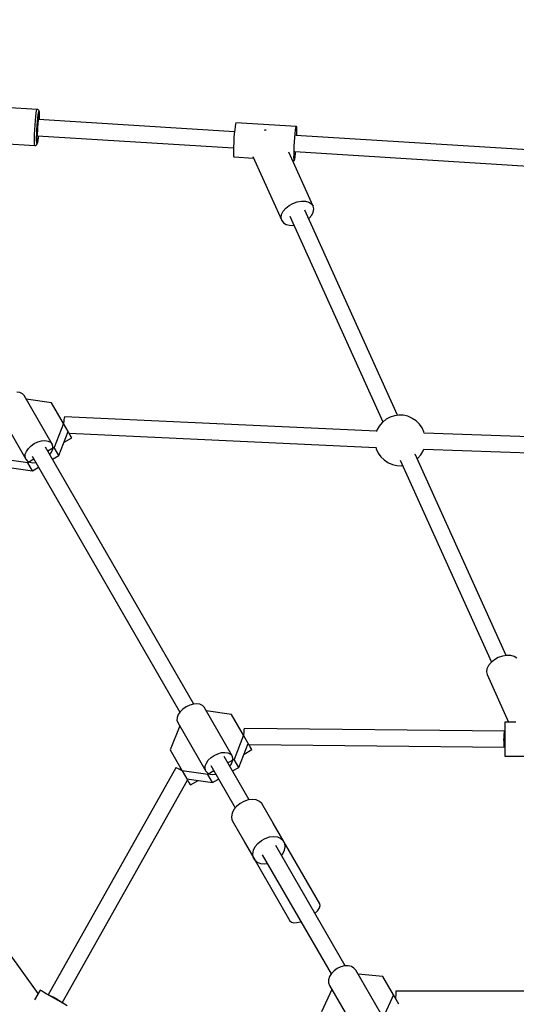
# Model space of a CAD drawing. Units: millimetres. Extents: x 99183 to 111331, y 37542 to 50037.
# Drawn here: x 103782 to 104272, y 45439 to 46411 of the extents above; entities that cross this region are included whole.
import ezdxf

# ---------------------------------------------------------------- set-up
doc = ezdxf.new("R2010")
doc.units = ezdxf.units.MM
doc.layers.add('Safety Area', color=4, linetype='Continuous', lineweight=25)

msp = doc.modelspace()

# ---------------------------------------------------------------- linework, layer by layer
for p, q in [((103798.76, 46322.19), (103767.01, 46324.15)), ((103797.94, 46318.6), (103798.31, 46320.95)), ((103798.31, 46320.95), (103798.64, 46322.17)), ((103799.07, 46322.23), (103798.64, 46322.17)), ((103799.42, 46322.11), (103799.07, 46322.23)), ((103799.6, 46322.03), (103799.42, 46322.11)), ((103799.91, 46321.85), (103799.6, 46322.03)), ((103800.19, 46321.61), (103799.91, 46321.85)), ((103800.42, 46321.33), (103800.19, 46321.61)), ((103800.23, 46318.99), (103800.52, 46320.07)), ((103800.59, 46321), (103800.42, 46321.33)), ((103800.52, 46320.07), (103800.75, 46320.08)), ((103800.7, 46320.65), (103800.59, 46321)), ((103800.83, 46320.03), (103800.7, 46320.65)), ((103800.75, 46320.08), (103800.91, 46319)), ((103800.87, 46319.68), (103800.83, 46320.03)), ((103800.95, 46318.54), (103800.87, 46319.68)), ((103796.83, 46306.68), (103797.18, 46311.22)), ((103797.18, 46311.22), (103797.56, 46315.28)), ((103797.56, 46315.28), (103797.94, 46318.6)), ((103798.92, 46306.3), (103799.22, 46310.33)), ((103799.22, 46310.33), (103799.56, 46313.95)), ((103799.56, 46313.95), (103799.91, 46316.9)), ((103799.76, 46310.35), (103799.58, 46308.81)), ((103799.92, 46311.47), (103799.76, 46310.35)), ((103799.91, 46316.9), (103800.23, 46318.99)), ((103800.07, 46312.1), (103799.92, 46311.47)), ((103800.19, 46312.2), (103800.07, 46312.1)), ((103993.67, 46300.23), (103800.19, 46312.2)), ((103800.91, 46319), (103800.98, 46316.92)), ((103800.96, 46313.98), (103800.91, 46312.15)), ((103800.92, 46312.15), (103800.93, 46312.44)), ((103800.93, 46312.44), (103800.96, 46313.98)), ((103800.99, 46316.92), (103800.95, 46318.54)), ((103800.98, 46316.92), (103800.96, 46313.98)), ((103800.96, 46313.98), (103800.98, 46314.86)), ((103800.98, 46314.86), (103800.99, 46316.92)), ((103796.33, 46297.47), (103796.54, 46301.99)), ((103796.54, 46301.99), (103796.83, 46306.68)), ((103798.47, 46298.11), (103798.66, 46302.13)), ((103798.66, 46302.13), (103798.92, 46306.3)), ((103799.06, 46300.86), (103799.01, 46299.1)), ((103799.14, 46302.85), (103799.06, 46300.86)), ((103799.27, 46304.93), (103799.14, 46302.85)), ((103799.42, 46306.96), (103799.27, 46304.93)), ((103799.58, 46308.81), (103799.42, 46306.96)), ((103993.85, 46302.21), (103993.49, 46298.32)), ((103994.22, 46305.42), (103993.85, 46302.21)), ((103994.57, 46307.73), (103994.22, 46305.42)), ((103994.88, 46308.99), (103994.57, 46307.73)), ((103995.13, 46309.1), (103994.88, 46308.99)), ((104054.93, 46305.4), (103995.13, 46309.1)), ((104023.63, 46301.64), (104022.84, 46301.36)), ((104024.84, 46301.85), (104023.63, 46301.64)), ((104053.64, 46298.52), (104054.01, 46301.73)), ((104054.01, 46301.73), (104054.36, 46304.04)), ((104054.36, 46304.04), (104054.67, 46305.29)), ((104054.67, 46305.29), (104054.93, 46305.4)), ((104055.1, 46304.36), (104054.93, 46305.4)), ((104055.18, 46302.25), (104055.1, 46304.36)), ((104055.17, 46299.19), (104055.18, 46302.25)), ((103796.19, 46290.1), (103796.21, 46293.41)), ((103796.21, 46293.41), (103796.33, 46297.47)), ((103798.35, 46291.56), (103798.36, 46294.5)), ((103798.42, 46289.48), (103798.35, 46291.56)), ((103798.36, 46294.5), (103798.47, 46298.11)), ((103799.01, 46299.1), (103799.01, 46297.69)), ((103799.01, 46297.69), (103799.05, 46296.73)), ((103799.05, 46296.73), (103799.14, 46296.29)), ((103799.42, 46291.58), (103799.09, 46289.49)), ((103799.14, 46296.29), (103992.68, 46284.32)), ((103799.14, 46289.63), (103799.37, 46291.14)), ((103799.37, 46291.14), (103799.62, 46293.1)), ((103799.77, 46294.54), (103799.42, 46291.58)), ((103799.62, 46293.1), (103799.77, 46294.54)), ((103799.93, 46296.24), (103799.77, 46294.54)), ((103799.77, 46294.54), (103799.86, 46295.44)), ((103799.86, 46295.44), (103799.93, 46296.24)), ((103993.17, 46294.02), (103992.9, 46289.59)), ((103993.49, 46298.32), (103993.17, 46294.02)), ((104052.96, 46290.32), (104053.29, 46294.63)), ((104053.29, 46294.63), (104053.64, 46298.52)), ((104408.4, 46274.59), (104054.32, 46296.48)), ((104055.1, 46296.44), (104055.17, 46299.19)), ((103764.55, 46288.52), (103796.45, 46286.55)), ((103796.27, 46287.76), (103796.19, 46290.1)), ((103796.45, 46286.55), (103796.27, 46287.76)), ((103796.45, 46286.55), (103796.83, 46286.53)), ((103796.78, 46286.53), (103797.01, 46286.45)), ((103797.01, 46286.45), (103797.36, 46286.53)), ((103797.36, 46286.53), (103797.7, 46286.68)), ((103797.7, 46286.68), (103798.01, 46286.88)), ((103798.01, 46286.88), (103798.27, 46287.14)), ((103798.27, 46287.14), (103798.49, 46287.44)), ((103798.57, 46288.4), (103798.42, 46289.48)), ((103798.49, 46287.44), (103798.64, 46287.77)), ((103798.81, 46288.41), (103798.57, 46288.4)), ((103798.64, 46287.77), (103798.83, 46288.27)), ((103799.09, 46289.49), (103798.81, 46288.41)), ((103798.83, 46288.27), (103798.92, 46288.61)), ((103798.92, 46288.61), (103799.14, 46289.63)), ((103992.61, 46281.56), (103992.59, 46278.51)), ((103992.71, 46285.34), (103992.61, 46281.56)), ((103992.9, 46289.59), (103992.71, 46285.34)), ((104052.4, 46277.86), (104052.51, 46281.64)), ((104052.51, 46281.64), (104052.7, 46285.89)), ((104052.7, 46285.89), (104052.96, 46290.32)), ((103992.59, 46278.51), (103992.68, 46276.39)), ((103992.68, 46276.39), (103992.85, 46275.35)), ((103992.85, 46275.35), (104012.57, 46274.13)), ((104011.78, 46275.89), (104040.32, 46212.72)), ((104071.31, 46226.72), (104047.27, 46279.92)), ((104050.96, 46271.76), (104052.65, 46271.66)), ((104052.39, 46274.81), (104052.4, 46277.86)), ((104052.47, 46272.69), (104052.39, 46274.81)), ((104052.65, 46271.66), (104052.47, 46272.69)), ((104052.65, 46271.66), (104052.9, 46271.77)), ((104052.9, 46271.77), (104053.21, 46273.02)), ((104053.21, 46273.02), (104053.56, 46275.33)), ((104053.26, 46280.57), (104407.42, 46258.68)), ((104053.56, 46275.33), (104053.93, 46278.54)), ((104053.93, 46278.54), (104054.11, 46280.52)), ((104041.74, 46221.69), (104044.24, 46224.69)), ((104044.24, 46224.69), (104047.54, 46227.36)), ((104047.54, 46227.36), (104051.4, 46229.5)), ((104051.4, 46229.5), (104055.56, 46230.98)), ((104055.56, 46230.98), (104059.73, 46231.69)), ((104059.73, 46231.69), (104063.65, 46231.59)), ((104154.69, 46020.27), (104063.22, 46222.71)), ((104063.65, 46231.59), (104067.02, 46230.67)), ((104067.02, 46230.67), (104069.64, 46229.01)), ((104069.64, 46229.01), (104071.31, 46226.72)), ((104071.92, 46223.95), (104071.31, 46226.72)), ((104071.44, 46220.89), (104071.92, 46223.95)), ((104039.71, 46215.49), (104040.19, 46218.55)), ((104040.32, 46212.72), (104039.71, 46215.49)), ((104040.19, 46218.55), (104041.74, 46221.69)), ((104048.41, 46216.72), (104140.15, 46013.67)), ((104066.98, 46214.41), (104067.39, 46214.75)), ((104067.39, 46214.75), (104069.9, 46217.75)), ((104069.9, 46217.75), (104071.44, 46220.89)), ((104040.32, 46212.72), (104042, 46210.42)), ((104042, 46210.42), (104044.61, 46208.76)), ((104044.61, 46208.76), (104047.99, 46207.85)), ((104047.99, 46207.85), (104051.9, 46207.75)), ((104051.9, 46207.75), (104052.42, 46207.83)), ((103781.92, 46042.76), (103778.91, 46043.21)), ((103784.33, 46041.59), (103781.92, 46042.76)), ((103785.96, 46039.78), (103784.33, 46041.59)), ((103813.64, 45991.84), (103785.96, 46039.78)), ((103813.18, 46032.64), (103787.95, 46036.34)), ((103825.04, 46012.1), (103813.18, 46032.64)), ((103759.98, 46024.78), (103787.66, 45976.84)), ((103825.75, 46018.45), (103825.52, 46017.47)), ((103825.98, 46018.93), (103825.75, 46018.45)), ((104133.92, 46004.54), (103825.98, 46018.93)), ((104147.25, 46018.42), (104143.38, 46016.3)), ((104151.46, 46019.82), (104147.25, 46018.42)), ((104155.85, 46020.44), (104151.46, 46019.82)), ((104160.28, 46020.26), (104155.85, 46020.44)), ((104164.6, 46019.3), (104160.28, 46020.26)), ((104168.66, 46017.58), (104164.6, 46019.3)), ((103825.04, 46012.1), (103815.63, 45988.4)), ((103825.11, 46014.28), (103824.95, 46012.28)), ((103824.95, 46012.28), (103824.95, 46012.25)), ((103829.63, 46004.15), (103825.04, 46012.1)), ((103825.3, 46016.05), (103825.11, 46014.28)), ((103825.52, 46017.47), (103825.3, 46016.05)), ((104136.54, 46009.6), (104134.31, 46005.68)), ((104139.47, 46013.05), (104136.54, 46009.6)), ((104139.97, 46013.52), (104139.47, 46013.05)), ((104143.38, 46016.3), (104139.97, 46013.52)), ((104169.18, 46017.25), (104168.66, 46017.58)), ((104172.97, 46014.75), (104169.18, 46017.25)), ((104176.22, 46011.61), (104172.97, 46014.75)), ((104178.81, 46007.94), (104176.22, 46011.61)), ((103820.22, 45980.45), (103829.63, 46004.15)), ((103830.23, 46003.11), (103829.63, 46004.15)), ((103831.62, 46000.7), (103830.23, 46003.11)), ((103830.41, 46002.78), (104133.22, 45988.64)), ((103832.6, 45998.99), (103831.62, 46000.7)), ((103833.12, 45998.1), (103832.6, 45998.99)), ((104134.31, 46005.68), (104133.81, 46004.24)), ((104180.67, 46003.86), (104178.81, 46007.94)), ((104180.97, 46002.64), (104180.67, 46003.86)), ((104504.15, 45991.48), (104180.96, 46002.66)), ((103790.18, 45987.48), (103792.85, 45990.08)), ((103792.85, 45990.08), (103796.06, 45992.3)), ((103796.06, 45992.3), (103799.57, 45993.97)), ((103799.57, 45993.97), (103803.17, 45994.98)), ((103803.17, 45994.98), (103806.59, 45995.27)), ((103806.59, 45995.27), (103809.6, 45994.82)), ((103809.6, 45994.82), (103812.01, 45993.65)), ((103812.01, 45993.65), (103813.64, 45991.84)), ((103814.38, 45989.53), (103813.64, 45991.84)), ((103814.19, 45986.86), (103814.38, 45989.53)), ((103825.47, 45993.66), (103833.13, 45998.09)), ((103833.13, 45998.09), (103833.12, 45998.1)), ((103786.91, 45979.16), (103787.1, 45981.82)), ((103787.1, 45981.82), (103788.21, 45984.66)), ((103788.21, 45984.66), (103790.18, 45987.48)), ((103794.05, 45979.88), (103939.87, 45727.31)), ((103953.63, 45735.26), (103807.24, 45988.81)), ((103815.63, 45988.4), (103809.52, 45984.87)), ((103811.4, 45981.61), (103813.08, 45984.03)), ((103813.08, 45984.03), (103814.19, 45986.86)), ((103814.11, 45976.92), (103820.22, 45980.45)), ((103820.22, 45980.45), (103815.63, 45988.4)), ((104133.21, 45988.7), (104133.59, 45987.13)), ((104133.59, 45987.13), (104135.45, 45983.05)), ((104135.45, 45983.05), (104138.04, 45979.38)), ((104261.83, 45783.15), (104172.06, 45981.84)), ((104174.79, 45977.94), (104177.72, 45981.39)), ((104177.72, 45981.39), (104179.95, 45985.31)), ((104179.95, 45985.31), (104180.43, 45986.69)), ((104180.42, 45986.69), (104503.63, 45975.5)), ((103789.65, 45973.4), (103764.42, 45977.1)), ((103787.66, 45976.84), (103786.91, 45979.16)), ((103787.66, 45976.84), (103789.29, 45975.04)), ((103789.29, 45975.04), (103791.69, 45973.87)), ((103795.75, 45976.93), (103789.65, 45973.4)), ((103794.24, 45965.45), (103789.65, 45973.4)), ((103791.69, 45973.87), (103794.71, 45973.42)), ((103794.71, 45973.42), (103797.64, 45973.67)), ((104138.04, 45979.38), (104141.29, 45976.24)), ((104141.29, 45976.24), (104145.08, 45973.73)), ((104145.08, 45973.73), (104145.6, 45973.41)), ((104145.6, 45973.41), (104149.66, 45971.69)), ((104149.66, 45971.69), (104153.98, 45970.72)), ((104153.98, 45970.72), (104158.41, 45970.55)), ((104157.25, 45975.85), (104247.28, 45776.58)), ((104158.41, 45970.55), (104159.57, 45970.71)), ((104174.11, 45977.31), (104174.29, 45977.47)), ((104174.29, 45977.47), (104174.79, 45977.94)), ((103769.01, 45969.15), (103794.24, 45965.45)), ((103794.24, 45965.45), (103800.35, 45968.98)), ((104246.87, 45776.24), (104244.36, 45773.24)), ((104250.16, 45778.91), (104246.87, 45776.24)), ((104254.02, 45781.05), (104250.16, 45778.91)), ((104258.18, 45782.53), (104254.02, 45781.05)), ((104262.36, 45783.24), (104258.18, 45782.53)), ((104266.27, 45783.14), (104262.36, 45783.24)), ((104269.65, 45782.22), (104266.27, 45783.14)), ((104272.26, 45780.56), (104269.65, 45782.22)), ((104242.82, 45770.1), (104242.33, 45767.04)), ((104242.33, 45767.04), (104242.95, 45764.27)), ((104244.36, 45773.24), (104242.82, 45770.1)), ((104242.95, 45764.27), (104264.07, 45717.52)), ((103940.15, 45727.72), (103938.19, 45724.9)), ((103942.83, 45730.32), (103940.15, 45727.72)), ((103946.03, 45732.53), (103942.83, 45730.32)), ((103949.55, 45734.2), (103946.03, 45732.53)), ((103953.14, 45735.22), (103949.55, 45734.2)), ((103956.56, 45735.51), (103953.14, 45735.22)), ((103959.58, 45735.05), (103956.56, 45735.51)), ((103961.98, 45733.88), (103959.58, 45735.05)), ((103963.61, 45732.08), (103961.98, 45733.88)), ((103991.29, 45684.14), (103963.61, 45732.08)), ((103990.83, 45724.94), (103965.6, 45728.63)), ((103937.08, 45722.06), (103936.89, 45719.39)), ((103936.89, 45719.39), (103937.63, 45717.08)), ((103938.19, 45724.9), (103937.08, 45722.06)), ((104002.69, 45704.39), (103990.83, 45724.94)), ((104271.39, 45717.52), (104260.37, 45717.52)), ((104260.37, 45717.52), (104260.37, 45717.39)), ((104260.37, 45717.39), (104260.37, 45716.12)), ((103939.62, 45713.63), (103930.21, 45689.94)), ((103937.63, 45717.08), (103965.31, 45669.14)), ((104002.88, 45708.55), (104002.76, 45706.82)), ((104002.88, 45708.55), (104002.76, 45706.82)), ((104003.03, 45709.93), (104002.88, 45708.55)), ((104003.03, 45709.93), (104002.88, 45708.55)), ((104003.2, 45710.85), (104003.03, 45709.93)), ((104003.2, 45710.85), (104003.03, 45709.93)), ((104003.38, 45711.25), (104003.2, 45710.85)), ((104003.38, 45711.25), (104003.2, 45710.85)), ((104260.37, 45708.59), (104003.38, 45711.25)), ((104260.37, 45708.59), (104003.38, 45711.25)), ((104260.06, 45707.27), (104260.23, 45708.19)), ((104260.06, 45707.27), (104260.23, 45708.19)), ((104260.23, 45708.19), (104260.37, 45708.51)), ((104260.23, 45708.19), (104260.37, 45708.51)), ((104260.37, 45716.12), (104260.37, 45713.8)), ((104260.37, 45713.8), (104260.37, 45710.57)), ((104260.37, 45710.57), (104260.37, 45706.66)), ((104002.69, 45704.39), (103993.28, 45680.69)), ((104002.76, 45706.82), (104002.68, 45704.84)), ((104002.76, 45706.82), (104002.68, 45704.84)), ((104002.68, 45704.84), (104002.68, 45704.42)), ((104002.68, 45704.84), (104002.68, 45704.42)), ((104007.28, 45696.44), (104002.69, 45704.39)), ((104259.68, 45700.1), (104259.71, 45702.18)), ((104259.68, 45700.1), (104259.71, 45702.18)), ((104259.69, 45698.05), (104259.68, 45700.1)), ((104259.69, 45698.05), (104259.68, 45700.1)), ((104259.75, 45696.17), (104259.69, 45698.05)), ((104259.75, 45696.17), (104259.69, 45698.05)), ((104259.71, 45702.18), (104259.79, 45704.16)), ((104259.71, 45702.18), (104259.79, 45704.16)), ((104259.79, 45704.16), (104259.91, 45705.89)), ((104259.79, 45704.16), (104259.91, 45705.89)), ((104259.91, 45705.89), (104260.06, 45707.27)), ((104259.91, 45705.89), (104260.06, 45707.27)), ((104260.37, 45706.66), (104260.37, 45702.35)), ((104260.37, 45702.35), (104260.37, 45697.91)), ((104260.37, 45697.91), (104260.37, 45693.66)), ((103930.21, 45689.94), (103942.07, 45669.39)), ((103997.87, 45672.74), (104007.28, 45696.44)), ((104003.12, 45685.96), (104010.78, 45690.38)), ((104007.88, 45695.4), (104007.28, 45696.44)), ((104009.27, 45692.99), (104007.88, 45695.4)), ((104007.98, 45695.24), (104260.33, 45692.63)), ((104007.98, 45695.24), (104260.33, 45692.63)), ((104010.26, 45691.29), (104009.27, 45692.99)), ((104010.77, 45690.4), (104010.26, 45691.29)), ((104010.78, 45690.38), (104010.77, 45690.4)), ((104259.85, 45694.6), (104259.75, 45696.17)), ((104259.85, 45694.6), (104259.75, 45696.17)), ((104259.99, 45693.44), (104259.85, 45694.6)), ((104259.99, 45693.44), (104259.85, 45694.6)), ((104260.15, 45692.77), (104259.99, 45693.44)), ((104260.15, 45692.77), (104259.99, 45693.44)), ((104260.33, 45692.63), (104260.15, 45692.77)), ((104260.33, 45692.63), (104260.15, 45692.77)), ((104260.33, 45692.63), (104260.37, 45692.71)), ((104260.33, 45692.63), (104260.37, 45692.71)), ((104260.37, 45693.66), (104260.37, 45689.88)), ((104260.37, 45689.88), (104260.37, 45686.83)), ((103965.87, 45676.96), (103967.83, 45679.78)), ((103967.83, 45679.78), (103970.5, 45682.38)), ((103970.5, 45682.38), (103973.71, 45684.59)), ((103973.71, 45684.59), (103977.23, 45686.26)), ((103977.23, 45686.26), (103980.82, 45687.28)), ((103980.82, 45687.28), (103984.24, 45687.57)), ((104008.24, 45640.7), (103983.52, 45683.52)), ((103984.24, 45687.57), (103987.25, 45687.11)), ((103993.28, 45680.69), (103987.18, 45677.17)), ((103987.25, 45687.11), (103989.66, 45685.94)), ((103989.66, 45685.94), (103991.29, 45684.14)), ((103990.73, 45676.32), (103991.85, 45679.16)), ((103992.04, 45681.83), (103991.29, 45684.14)), ((103991.85, 45679.16), (103992.04, 45681.83)), ((103997.87, 45672.74), (103993.28, 45680.69)), ((104260.37, 45686.83), (104260.37, 45684.72)), ((104260.37, 45684.72), (104260.37, 45683.7)), ((104260.37, 45683.7), (104320.37, 45683.7)), ((103935.74, 45672.15), (103809.59, 45448.34)), ((103935.74, 45672.15), (103809.59, 45448.34)), ((103935.95, 45672.24), (103935.74, 45672.15)), ((103935.95, 45672.24), (103935.74, 45672.15)), ((103936.62, 45672.05), (103935.95, 45672.24)), ((103936.62, 45672.05), (103935.95, 45672.24)), ((103937.7, 45671.61), (103936.62, 45672.05)), ((103937.7, 45671.61), (103936.62, 45672.05)), ((103939.13, 45670.95), (103937.7, 45671.61)), ((103939.13, 45670.95), (103937.7, 45671.61)), ((103940.8, 45670.1), (103939.13, 45670.95)), ((103940.8, 45670.1), (103939.13, 45670.95)), ((103942.06, 45669.42), (103940.8, 45670.1)), ((103942.06, 45669.42), (103940.8, 45670.1)), ((103942.07, 45669.39), (103946.66, 45661.44)), ((103967.3, 45665.69), (103942.07, 45669.39)), ((103964.56, 45671.45), (103964.75, 45674.12)), ((103965.31, 45669.14), (103964.56, 45671.45)), ((103964.75, 45674.12), (103965.87, 45676.96)), ((103965.31, 45669.14), (103966.94, 45667.34)), ((103973.4, 45669.21), (103967.3, 45665.69)), ((103970.23, 45674.7), (103994.47, 45632.72)), ((103989.06, 45673.92), (103990.73, 45676.32)), ((103991.77, 45669.22), (103997.87, 45672.74)), ((103823.48, 45440.46), (103947.36, 45660.24)), ((103823.48, 45440.46), (103947.36, 45660.24)), ((103946.66, 45661.44), (103971.89, 45657.74)), ((103946.66, 45661.44), (103947.26, 45660.4)), ((103947.26, 45660.4), (103948.65, 45657.99)), ((103950.16, 45655.38), (103957.82, 45659.8)), ((103966.94, 45667.34), (103969.35, 45666.17)), ((103971.89, 45657.74), (103967.3, 45665.69)), ((103969.35, 45666.17), (103972.36, 45665.71)), ((103971.89, 45657.74), (103977.99, 45661.26)), ((103972.36, 45665.71), (103975.27, 45665.96)), ((103948.65, 45657.99), (103949.64, 45656.29)), ((103949.64, 45656.29), (103950.15, 45655.4)), ((103950.15, 45655.4), (103950.16, 45655.38)), ((104007.15, 45640.58), (104003.01, 45639.23)), ((104011.25, 45641.03), (104007.15, 45640.58)), ((104015.03, 45640.57), (104011.25, 45641.03)), ((104018.25, 45639.22), (104015.03, 45640.57)), ((103993.12, 45631.05), (103991.41, 45627.56)), ((103995.75, 45634.3), (103993.12, 45631.05)), ((103999.13, 45637.09), (103995.75, 45634.3)), ((104003.01, 45639.23), (103999.13, 45637.09)), ((104020.67, 45637.07), (104018.25, 45639.22)), ((104041.76, 45600.54), (104020.67, 45637.07)), ((103991.41, 45627.56), (103990.74, 45624.07)), ((103990.74, 45624.07), (103991.15, 45620.82)), ((103991.15, 45620.82), (103992.62, 45618.02)), ((103992.62, 45618.02), (104002.41, 45601.06)), ((104031.91, 45617.78), (104031.7, 45617.97)), ((104031.91, 45617.78), (104031.97, 45617.51)), ((104077.88, 45538.16), (104031.91, 45617.78)), ((104002.39, 45601.18), (104002.47, 45600.78)), ((104002.82, 45600.47), (104002.47, 45600.78)), ((104002.47, 45600.78), (104048.43, 45521.16)), ((104016.84, 45597.77), (104020.22, 45600.56)), ((104020.22, 45600.56), (104024.1, 45602.7)), ((104024.1, 45602.7), (104028.24, 45604.05)), ((104028.24, 45604.05), (104032.34, 45604.5)), ((104032.34, 45604.5), (104036.12, 45604.04)), ((104036.12, 45604.04), (104039.34, 45602.69)), ((104039.34, 45602.69), (104041.76, 45600.54)), ((104043.23, 45597.75), (104041.76, 45600.54)), ((104003.66, 45598.9), (104013.71, 45581.49)), ((104011.83, 45587.54), (104012.5, 45591.03)), ((104012.5, 45591.03), (104014.21, 45594.52)), ((104014.21, 45594.52), (104016.84, 45597.77)), ((104102.85, 45476.84), (104034.34, 45595.49)), ((104041.26, 45587.51), (104042.97, 45591)), ((104042.97, 45591), (104043.64, 45594.49)), ((104043.64, 45594.49), (104043.23, 45597.75)), ((104012.24, 45584.29), (104011.83, 45587.54)), ((104013.71, 45581.49), (104012.24, 45584.29)), ((104013.71, 45581.49), (104016.13, 45579.35)), ((104021.13, 45586.54), (104089.06, 45468.88)), ((104039.91, 45585.85), (104041.26, 45587.51)), ((104016.13, 45579.35), (104019.34, 45577.99)), ((104019.34, 45577.99), (104023.13, 45577.53)), ((104023.13, 45577.53), (104026.14, 45577.87)), ((104075.93, 45531.58), (104077.58, 45534.13)), ((104077.58, 45534.13), (104078.24, 45536.37)), ((104078.24, 45536.37), (104077.88, 45538.16)), ((104072.99, 45528.55), (104073.41, 45528.9)), ((104073.41, 45528.9), (104075.93, 45531.58)), ((104048.43, 45521.16), (104049.8, 45519.95)), ((104049.8, 45519.95), (104052.08, 45519.41)), ((104052.08, 45519.41), (104055.11, 45519.56)), ((104055.11, 45519.56), (104058.69, 45520.4)), ((104058.69, 45520.4), (104059.2, 45520.59)), ((103800.01, 45449.59), (103770.08, 45491.26)), ((104095.11, 45474.31), (104091.93, 45472.06)), ((104098.66, 45475.94), (104095.11, 45474.31)), ((104102.32, 45476.83), (104098.66, 45475.94)), ((104105.86, 45476.91), (104102.32, 45476.83)), ((104109.03, 45476.19), (104105.86, 45476.91)), ((104111.61, 45474.71), (104109.03, 45476.19)), ((104113.44, 45472.58), (104111.61, 45474.71)), ((104087.49, 45466.31), (104086.53, 45463.2)), ((104089.33, 45469.33), (104087.49, 45466.31)), ((104091.93, 45472.06), (104089.33, 45469.33)), ((104138.04, 45429.96), (104113.44, 45472.58)), ((104140.1, 45466.4), (104115.75, 45468.57)), ((104150.64, 45448.13), (104140.1, 45466.4)), ((104086.53, 45463.2), (104086.52, 45460.22)), ((104086.52, 45460.22), (104087.46, 45457.58)), ((104087.46, 45457.58), (104112.06, 45414.96)), ((103801.86, 45452.8), (103796.35, 45443.25)), ((103801.97, 45452.74), (103801.86, 45452.8)), ((103803.07, 45452.1), (103801.97, 45452.74)), ((103805.09, 45450.94), (103803.07, 45452.1)), ((103807.88, 45449.32), (103805.09, 45450.94)), ((103811.26, 45447.37), (103807.88, 45449.32)), ((103809.68, 45448.29), (103809.74, 45448.31)), ((103809.68, 45448.29), (103809.74, 45448.31)), ((103809.74, 45448.31), (103810.41, 45448.13)), ((103809.74, 45448.31), (103810.41, 45448.13)), ((103810.41, 45448.13), (103811.49, 45447.69)), ((103810.41, 45448.13), (103811.49, 45447.69)), ((103815, 45445.21), (103811.26, 45447.37)), ((103811.49, 45447.69), (103812.92, 45447.02)), ((103811.49, 45447.69), (103812.92, 45447.02)), ((103812.92, 45447.02), (103814.59, 45446.17)), ((103812.92, 45447.02), (103814.59, 45446.17)), ((103814.59, 45446.17), (103816.39, 45445.2)), ((103814.59, 45446.17), (103816.39, 45445.2)), ((103818.84, 45443), (103815, 45445.21)), ((103816.39, 45445.2), (103818.2, 45444.16)), ((103816.39, 45445.2), (103818.2, 45444.16)), ((104089.77, 45453.57), (104079.48, 45431.4)), ((104150.64, 45448.13), (104140.35, 45425.95)), ((104155.98, 45438.89), (104150.64, 45448.13)), ((104152.76, 45447.85), (104152.73, 45445.9)), ((104152.73, 45445.9), (104152.73, 45444.52)), ((104152.81, 45449.54), (104152.76, 45447.85)), ((104152.87, 45450.85), (104152.81, 45449.54)), ((104152.94, 45451.7), (104152.87, 45450.85)), ((104153.01, 45452.02), (104152.94, 45451.7)), ((104666.85, 45451.78), (104153.01, 45452.02)), ((103818.2, 45444.16), (103819.89, 45443.14)), ((103818.2, 45444.16), (103819.89, 45443.14)), ((103822.53, 45440.87), (103818.84, 45443)), ((103819.89, 45443.14), (103821.36, 45442.2)), ((103819.89, 45443.14), (103821.36, 45442.2)), ((103821.36, 45442.2), (103822.49, 45441.41)), ((103821.36, 45442.2), (103822.49, 45441.41)), ((103822.49, 45441.41), (103823.22, 45440.82)), ((103822.49, 45441.41), (103823.22, 45440.82)), ((103825.8, 45438.98), (103822.53, 45440.87)), ((103823.22, 45440.82), (103823.48, 45440.46)), ((103823.22, 45440.82), (103823.48, 45440.46)), ((103823.34, 45440.4), (103823.48, 45440.46)), ((103823.34, 45440.4), (103823.48, 45440.46)), ((103828.44, 45437.46), (103825.8, 45438.98))]:
    msp.add_line(p, q)
at = {"layer": 'Safety Area'}
msp.add_circle((105268.1, 43442.65), 4822.54, dxfattribs=at)

doc.saveas('drawing.dxf')
